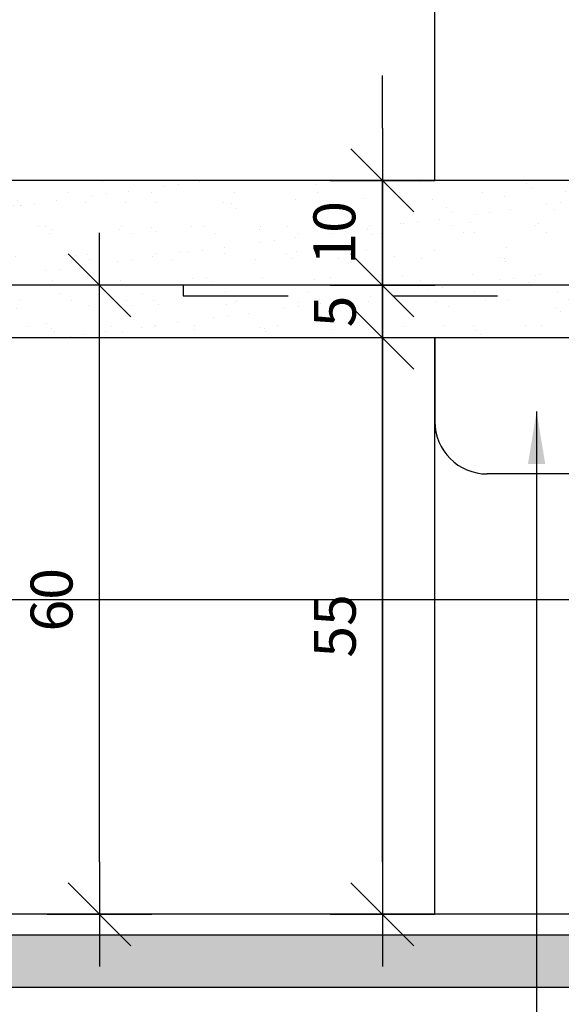
# Model space of a CAD drawing. Extents: x 80 to 849, y -469 to -298.
# Drawn here: x 419 to 419, y -358 to -357 of the extents above; entities that cross this region are included whole.
import ezdxf

# ---------------------------------------------------------------- set-up
doc = ezdxf.new("R2010")
doc.units = 0
doc.header["$LTSCALE"] = 0.2
doc.linetypes.add('HIDDEN2', pattern=[4.7625, 3.175, -1.5875])
doc.layers.get('0').update_dxf_attribs({"color": 6, "linetype": 'CONTINUOUS'})
doc.layers.get('DEFPOINTS').update_dxf_attribs({"linetype": 'CONTINUOUS'})
for name, color, linetype in [('01', 1, 'CONTINUOUS'), ('AR-ESQ', 2, 'CONTINUOUS'), ('AR-PIS', 1, 'CONTINUOUS'), ('ARQ-ALV-CORTE', 5, 'CONTINUOUS'), ('ARQ-CTA-1_025', 1, 'CONTINUOUS'), ('ARQ-EQP-VISTA', 1, 'CONTINUOUS'), ('HATCH', 13, 'CONTINUOUS')]:
    doc.layers.add(name, color=color, linetype=linetype)
doc.styles.add('FNDE Texto Cota 0025', font='verdana.ttf', dxfattribs={"height": 0.04})
doc.dimstyles.new('FNDE 1-0025', dxfattribs={"dimscale": 5, "dimtxt": 0.04, "dimasz": 0.01, "dimexe": 0.15, "dimexo": 0.15, "dimgap": 0.005, "dimtad": 1, "dimzin": 1, "dimdsep": 46, "dimtxsty": 'FNDE Texto Cota 0025', "dimblk": 'tic', "dimcen": 0.015, "dimdle": 0.15, "dimse1": 1, "dimse2": 1, "dimclrd": 251, "dimclre": 251, "dimclrt": 256, "dimaunit": 1, "dimadec": 3, "dimazin": 0, "dimtfac": 1, "dimtix": 1, "dimtmove": 2, "dimatfit": 3, "dimfxl": 0.15, "dimtvp": 1, "dimtolj": 1, "dimtzin": 0, "dimarcsym": 0})

# ---------------------------------------------------------------- blocks, each defined once
blk = doc.blocks.new('tic')
at = {"color": 251}
for p, q in [((0, -1), (0, 1)), ((-1, 0), (1, 0))]:
    blk.add_line(p, q, dxfattribs=at)
blk.add_line((-0.6, -0.6), (0.6, 0.6))
blk = doc.blocks.new('*D42')
at = {"layer": 'ARQ-CTA-1_025', "color": 251, "lineweight": -2, "ltscale": 10, "transparency": 16777216}
blk.add_line((418.75877, -357.75637), (418.75877, -357.25637), dxfattribs=at)
at = {"layer": 'DEFPOINTS', "color": 0, "ltscale": 10, "transparency": 16777216}
for p in [(418.75877, -357.20637), (419.0287, -357.20637), (419.0287, -357.80637)]:
    blk.add_point(p, dxfattribs=at)
at = {"layer": 'ARQ-CTA-1_025', "color": 251, "lineweight": -2, "ltscale": 10, "transparency": 16777216, "xscale": 0.05, "yscale": 0.05, "zscale": 0.05}
for p, rotation in [((418.75877, -357.20637), 90), ((418.75877, -357.80637), 270)]:
    blk.add_blockref('tic', p, dxfattribs=dict(at, rotation=rotation))
at = {"layer": 'ARQ-CTA-1_025', "ltscale": 10, "transparency": 16777216, "insert": (418.71295, -357.50637), "char_height": 0.04, "attachment_point": 5, "rotation": 90, "style": 'FNDE Texto Cota 0025'}
blk.add_mtext('\\A1;60', dxfattribs=at)
blk = doc.blocks.new('*D45')
at = {"layer": 'ARQ-CTA-1_025', "color": 251, "lineweight": -2, "ltscale": 10, "transparency": 16777216}
blk.add_line((419.0287, -357.75637), (419.0287, -357.30637), dxfattribs=at)
at = {"layer": 'DEFPOINTS', "color": 0, "ltscale": 10, "transparency": 16777216}
for p in [(419.0287, -357.25637), (419.0287, -357.25637), (419.0287, -357.80637)]:
    blk.add_point(p, dxfattribs=at)
at = {"layer": 'ARQ-CTA-1_025', "color": 251, "lineweight": -2, "ltscale": 10, "transparency": 16777216, "xscale": 0.05, "yscale": 0.05, "zscale": 0.05}
for p, rotation in [((419.0287, -357.25637), 90), ((419.0287, -357.80637), 270)]:
    blk.add_blockref('tic', p, dxfattribs=dict(at, rotation=rotation))
at = {"layer": 'ARQ-CTA-1_025', "ltscale": 10, "transparency": 16777216, "insert": (418.98328, -357.53137), "char_height": 0.04, "attachment_point": 5, "rotation": 90, "style": 'FNDE Texto Cota 0025'}
blk.add_mtext('\\A1;55', dxfattribs=at)
blk = doc.blocks.new('*D46')
at = {"layer": 'ARQ-CTA-1_025', "color": 251, "lineweight": -2, "ltscale": 10, "transparency": 16777216}
for p, q in [((419.0287, -357.15637), (419.0287, -357.10637)), ((419.0287, -357.25637), (419.0287, -357.20637)), ((419.0287, -357.30637), (419.0287, -357.35637))]:
    blk.add_line(p, q, dxfattribs=at)
at = {"layer": 'DEFPOINTS', "color": 0, "ltscale": 10, "transparency": 16777216}
for p in [(419.0287, -357.20637), (419.0287, -357.20637), (419.0287, -357.25637)]:
    blk.add_point(p, dxfattribs=at)
at = {"layer": 'ARQ-CTA-1_025', "color": 251, "lineweight": -2, "ltscale": 10, "transparency": 16777216, "xscale": 0.05, "yscale": 0.05, "zscale": 0.05}
for p, rotation in [((419.0287, -357.20637), 270), ((419.0287, -357.25637), 90)]:
    blk.add_blockref('tic', p, dxfattribs=dict(at, rotation=rotation))
at = {"layer": 'ARQ-CTA-1_025', "ltscale": 10, "transparency": 16777216, "insert": (418.98328, -357.23137), "char_height": 0.04, "attachment_point": 5, "rotation": 90, "style": 'FNDE Texto Cota 0025'}
blk.add_mtext('\\A1;5', dxfattribs=at)
blk = doc.blocks.new('*D47')
at = {"layer": 'ARQ-CTA-1_025', "color": 251, "lineweight": -2, "ltscale": 10, "transparency": 16777216}
for p, q in [((419.0287, -357.05637), (419.0287, -357.00637)), ((419.0287, -357.20637), (419.0287, -357.10637)), ((419.0287, -357.25637), (419.0287, -357.30637))]:
    blk.add_line(p, q, dxfattribs=at)
at = {"layer": 'DEFPOINTS', "color": 0, "ltscale": 10, "transparency": 16777216}
for p in [(419.0287, -357.10637), (419.0287, -357.10637), (419.0287, -357.20637)]:
    blk.add_point(p, dxfattribs=at)
at = {"layer": 'ARQ-CTA-1_025', "color": 251, "lineweight": -2, "ltscale": 10, "transparency": 16777216, "xscale": 0.05, "yscale": 0.05, "zscale": 0.05}
for p, rotation in [((419.0287, -357.10637), 270), ((419.0287, -357.20637), 90)]:
    blk.add_blockref('tic', p, dxfattribs=dict(at, rotation=rotation))
at = {"layer": 'ARQ-CTA-1_025', "ltscale": 10, "transparency": 16777216, "insert": (418.98288, -357.15637), "char_height": 0.04, "attachment_point": 5, "rotation": 90, "style": 'FNDE Texto Cota 0025'}
blk.add_mtext('\\A1;10', dxfattribs=at)

msp = doc.modelspace()

# ---------------------------------------------------------------- hatches: boundary and pattern name
at = {"ltscale": 10}
h = msp.add_hatch(dxfattribs=at)
h.set_pattern_fill('AR-SAND', color=252, scale=0.001, style=0)
h.set_pattern_definition([(37.5, (40.480405, -0.299996), (-0.0016000313, 0.0489413237), [0, -0.038608, 0, -0.04318, 0, -0.041275]), (7.5, (40.480405, -0.299996), (0.044952328, 0.07168251), [0, -0.020828, 0, -0.034798, 0, -0.013335]), (327.5, (40.449163, -0.299996), (0.079099237, 0.0001437185), [0, -0.0127, 0, -0.04572, 0, -0.05969]), (317.5, (40.44916, -0.299996), (0.076355645, 0.022292932), [0, -0.00635, 0, -0.029972, 0, -0.03429])])
h.paths.add_polyline_path([(419.74756, -357.10637), (418.1787, -357.10637), (418.1787, -357.25637), (419.74756, -357.25637)])
at = {"layer": 'HATCH'}
h = msp.add_hatch(dxfattribs=at)
h.set_pattern_fill('AR-CONC', color=9, scale=0.001)
h.set_pattern_definition([(50, (245.08485, 4.82077), (0.18218467, -0.015939086), [0.01905, -0.20955]), (355, (245.08485, 4.82077), (-0.03524342, 0.191056845), [0.01524, -0.16764058]), (100.451445, (245.10003, 4.81944), (0.14694125, 0.17511775), [0.01619001, -0.178090245]), (46.1842, (245.08485, 4.87157), (0.27107904, -0.04204233), [0.028575, -0.314325]), (96.63556, (245.10744, 4.86807), (0.23740413, 0.24742612), [0.02428502, -0.2671356]), (351.18415, (245.08485, 4.87157), (0.23740413, 0.24742612), [0.02285997, -0.25145973]), (21, (245.11025, 4.85887), (0.15161439, -0.1022652), [0.01905, -0.20955]), (326, (245.11025, 4.85887), (0.06180203, 0.18418797), [0.01524, -0.16764]), (71.451445, (245.12288, 4.85035), (0.21341642, 0.08192277), [0.01619001, -0.17808994]), (37.5, (245.08485, 4.82077), (0.003088603, 0.084555039), [0, -0.165608, 0, -0.17018, 0, -0.168275]), (7.5, (245.08485, 4.82077), (0.066819663, 0.100180575), [0, -0.097028, 0, -0.161798, 0, -0.064135]), (327.5, (245.028206, 4.82077), (0.135590595, -0.005728744), [0, -0.0635, 0, -0.19812, 0, -0.26289]), (317.5, (245.00281, 4.82077), (0.14812918, 0.02542649), [0, -0.08255, 0, -0.131572, 0, -0.18669])])
h.paths.add_polyline_path([(421.95651, -357.87637), (421.95651, -357.82637), (416.74641, -357.82637), (416.74641, -357.87637)])

# ---------------------------------------------------------------- linework, layer by layer
at = {"layer": '01', "linetype": 'HIDDEN2', "ltscale": 10}
msp.add_line((418.8387, -357.20637), (418.8387, -357.21637), dxfattribs=at)
at = {"layer": '01', "ltscale": 10}
for p, q in [((419.07878, -357.25637), (419.07878, -357.33637)), ((419.42878, -357.38637), (419.12878, -357.38637))]:
    msp.add_line(p, q, dxfattribs=at)
msp.add_arc((419.12878, -357.33637), 0.05, 180, 270, dxfattribs=at)
at = {"layer": 'AR-ESQ'}
for p, q in [((419.74756, -357.20637), (418.1787, -357.20637)), ((419.74756, -357.25637), (418.1787, -357.25637)), ((421.95651, -357.80637), (416.89641, -357.80637))]:
    msp.add_line(p, q, dxfattribs=at)
at = {"layer": 'AR-PIS', "color": 251, "ltscale": 10}
for p, q in [((419.07845, -356.30637), (419.07845, -357.10637)), ((419.0287, -357.25637), (419.0287, -357.80637)), ((419.07845, -357.25637), (419.07845, -357.80637)), ((419.24878, -357.50637), (418.1787, -357.50637))]:
    msp.add_line(p, q, dxfattribs=at)
at = {"layer": 'ARQ-ALV-CORTE'}
for p, q in [((421.95651, -357.82637), (416.89641, -357.82637)), ((421.95651, -357.87637), (416.89641, -357.87637))]:
    msp.add_line(p, q, dxfattribs=at)
at = {"layer": 'ARQ-EQP-VISTA'}
msp.add_line((419.22182, -357.10637), (418.1987, -357.10637), dxfattribs=at)
at = {"layer": 'HATCH', "linetype": 'HIDDEN2', "ltscale": 0.08}
msp.add_line((418.8387, -357.21637), (419.74756, -357.21637), dxfattribs=at)

# ---------------------------------------------------------------- dimensions: what is measured, and where the dimension line sits
at = {"layer": 'ARQ-CTA-1_025', "ltscale": 10}
for base, p1, p2, picture, middle in [((419.0287, -357.10637), (419.0287, -357.20637), (419.0287, -357.10637), '*D47', (418.98288, -357.15637)), ((419.0287, -357.20637), (419.0287, -357.25637), (419.0287, -357.20637), '*D46', (418.98328, -357.23137)), ((418.75877, -357.20637), (419.0287, -357.80637), (419.0287, -357.20637), '*D42', (418.71295, -357.50637)), ((419.0287, -357.25637), (419.0287, -357.80637), (419.0287, -357.25637), '*D45', (418.98328, -357.53137))]:
    dim = msp.add_linear_dim(base=base, p1=p1, p2=p2, angle=90, dimstyle='FNDE 1-0025', override={"dimdec": 0, "dimlfac": 100}, dxfattribs=at)
    dim.commit()
    dim.dimension.update_dxf_attribs({"geometry": picture, "text_midpoint": middle})

# ---------------------------------------------------------------- leaders
at = {"layer": '01', "color": 3, "ltscale": 10}
for points in [[(419.2835, -357.15454), (419.2835, -358.28106), (418.6421, -358.28106)], [(419.72968, -357.19753), (419.72968, -358.49833), (418.78292, -358.49833)], [(419.17586, -357.32673), (419.17586, -358.09733), (418.41811, -358.09733)]]:
    msp.add_leader(points, dimstyle='FNDE 1-0025', override={"dimtad": 0, "dimlfac": 100, "dimclrd": 252, "dimclre": 252}, dxfattribs=at)

doc.saveas('drawing.dxf')
